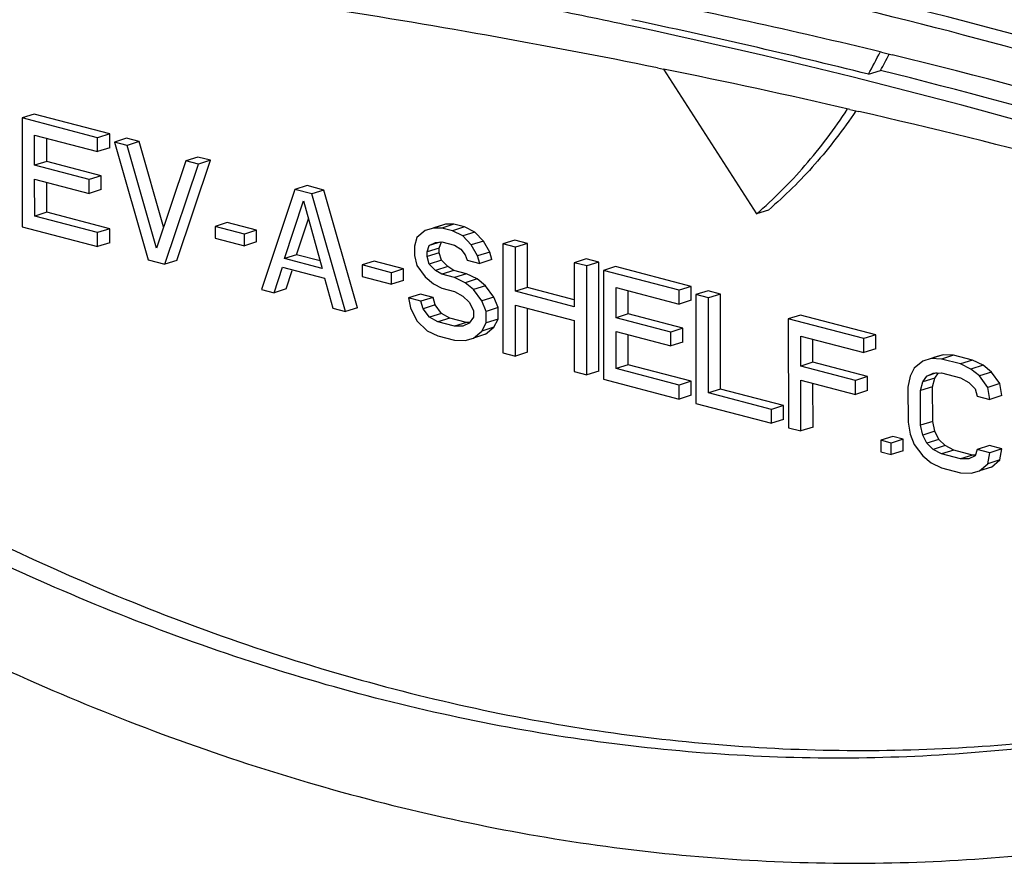
# Model space of a CAD drawing. Units: inches. Extents: x 0 to 17, y 0 to 11.
# Drawn here: x 6.8 to 6.9, y 7.7 to 7.8 of the extents above; entities that cross this region are included whole.
import ezdxf

# ---------------------------------------------------------------- set-up
doc = ezdxf.new("R2010")
doc.units = ezdxf.units.IN
doc.header["$LTSCALE"] = 0.935
doc.header["$MEASUREMENT"] = 0
doc.layers.get('0').update_dxf_attribs({"linetype": 'CONTINUOUS'})
doc.layers.add('02___PRT_ALL_AXES', color=7, linetype='CONTINUOUS')

msp = doc.modelspace()

# ---------------------------------------------------------------- linework, layer by layer
at = {"color": 7, "linetype": 'Continuous'}
for p, q in [((6.9031397815, 7.748662989800001), (6.9039345246, 7.748469501900001)), ((6.8862269231, 7.7474851647), (6.8866790759, 7.7473935055)), ((6.9007445403, 7.7443505263), (6.9014143818, 7.744196353)), ((6.8391598109, 7.743995635599999), (6.8382490627, 7.7437071378)), ((6.8382490627, 7.7437071378), (6.8382526095, 7.735496031599999)), ((6.843954474299999, 7.7422118729), (6.8382490627, 7.7437071378)), ((6.8448652224, 7.7425003707), (6.8391598109, 7.743995635599999)), ((6.8392013985, 7.740138543600001), (6.8392004174, 7.742409700800001)), ((6.8392004174, 7.742409700800001), (6.8439549271, 7.7411636467)), ((6.8401121466, 7.7404270414), (6.840111393300001, 7.7421709537)), ((6.8448652224, 7.7425003707), (6.843954474299999, 7.7422118729)), ((6.8439549271, 7.7411636467), (6.843954474299999, 7.7422118729)), ((6.844865675199999, 7.7414521445), (6.8448652224, 7.7425003707)), ((6.8461330941, 7.742168089), (6.845222346, 7.7418795912)), ((6.847083996, 7.741918878099999), (6.8461330941, 7.742168089)), ((6.844865675199999, 7.7414521445), (6.8439549271, 7.7411636467)), ((6.846173247899999, 7.741630380299999), (6.845222346, 7.7418795912)), ((6.845222346, 7.7418795912), (6.8477616288, 7.7330039234)), ((6.847083996, 7.741918878099999), (6.846173247899999, 7.741630380299999)), ((6.848395111799999, 7.7338860089), (6.846173247899999, 7.741630380299999)), ((6.8489315103, 7.7354793134), (6.847083996, 7.741918878099999)), ((6.8515215359, 7.7407558949), (6.8506107878, 7.740467397100001)), ((6.852472437899999, 7.7405066841), (6.8515215359, 7.7407558949)), ((6.8401121466, 7.7404270414), (6.8392013985, 7.740138543600001)), ((6.8433219759, 7.739058629400001), (6.8392013985, 7.740138543600001)), ((6.844232723999999, 7.7393471272), (6.8401121466, 7.7404270414)), ((6.8506107878, 7.740467397100001), (6.848395111799999, 7.7338860089)), ((6.849029500399999, 7.7326716417), (6.8515616897, 7.7402181863)), ((6.8499402486, 7.7329601395), (6.852472437899999, 7.7405066841)), ((6.8515616897, 7.7402181863), (6.8506107878, 7.740467397100001)), ((6.852472437899999, 7.7405066841), (6.8515616897, 7.7402181863)), ((6.844232723999999, 7.7393471272), (6.8433219759, 7.739058629400001)), ((6.8442331768, 7.738298901), (6.844232723999999, 7.7393471272)), ((6.8392030586, 7.7362950471), (6.8392018512, 7.739090317400001)), ((6.8392018512, 7.739090317400001), (6.8433224287, 7.738010403200001)), ((6.8401138068, 7.7365835449), (6.8401128271, 7.7388515703)), ((6.8433224287, 7.738010403200001), (6.8433219759, 7.739058629400001)), ((6.8597626872, 7.7385960675), (6.8588519391, 7.7383075697)), ((6.8610305552, 7.738263786699999), (6.8597626872, 7.7385960675)), ((6.8442331768, 7.738298901), (6.8433224287, 7.738010403200001)), ((6.8588519391, 7.7383075697), (6.856319746100001, 7.730761026000001)), ((6.8601198071, 7.7379752889), (6.8588519391, 7.7383075697)), ((6.8610305552, 7.738263786699999), (6.8601198071, 7.7379752889)), ((6.8626590935, 7.7290996202), (6.8601198071, 7.7379752889)), ((6.8635698417, 7.729388117999999), (6.8610305552, 7.738263786699999)), ((6.8580618613, 7.733099408999999), (6.8594861767, 7.7374426113)), ((6.8594861767, 7.7374426113), (6.8609145671, 7.7323517765)), ((6.8401138068, 7.7365835449), (6.8392030586, 7.7362950471)), ((6.8439575683, 7.735048992999999), (6.8392030586, 7.7362950471)), ((6.844868316399999, 7.7353374908), (6.8401138068, 7.7365835449)), ((6.8382526095, 7.735496031599999), (6.8439580211, 7.734000766699999)), ((6.8537421961, 7.7358067927), (6.852831448, 7.7355182949)), ((6.852831448, 7.7355182949), (6.8528318253, 7.734644772799999)), ((6.8550502179, 7.7349368033), (6.852831448, 7.7355182949)), ((6.8559609661, 7.7352253011), (6.8537421961, 7.7358067927)), ((6.8589726095, 7.733387906799999), (6.8598624861, 7.7361014311)), ((6.8695889026, 7.7354967752), (6.869306899500001, 7.7354074451)), ((6.8702226839, 7.7356800441), (6.869311935700001, 7.7353915463)), ((6.8702226839, 7.7356800441), (6.8695889026, 7.7354967752)), ((6.870856540599999, 7.7356886085), (6.8699457925, 7.735400110700001)), ((6.870856540599999, 7.7356886085), (6.8702226839, 7.7356800441)), ((6.8716489613, 7.735480932200001), (6.8707382132, 7.735192434400001)), ((6.8716489613, 7.735480932200001), (6.870856540599999, 7.7356886085)), ((6.8724414575, 7.7350985515), (6.8716489613, 7.735480932200001)), ((6.844868316399999, 7.7353374908), (6.8439575683, 7.735048992999999)), ((6.8439580211, 7.734000766699999), (6.8439575683, 7.735048992999999)), ((6.8448687692, 7.7342892645), (6.844868316399999, 7.7353374908)), ((6.8559609661, 7.7352253011), (6.8550502179, 7.7349368033)), ((6.8550505952, 7.7340632812), (6.8550502179, 7.7349368033)), ((6.855961343400001, 7.7343517791), (6.8559609661, 7.7352253011)), ((6.8680445169, 7.734675601799999), (6.8678863375, 7.7340183188)), ((6.8686781545, 7.7352082774), (6.8680445169, 7.734675601799999)), ((6.869311935700001, 7.7353915463), (6.8686781545, 7.7352082774)), ((6.8699457925, 7.735400110700001), (6.869311935700001, 7.7353915463)), ((6.8707382132, 7.735192434400001), (6.8699457925, 7.735400110700001)), ((6.871530709299999, 7.7348100537), (6.8707382132, 7.735192434400001)), ((6.8724414575, 7.7350985515), (6.871530709299999, 7.7348100537)), ((6.8721648679, 7.7341198007), (6.871530709299999, 7.7348100537)), ((6.873075616, 7.7344082985), (6.8724414575, 7.7350985515)), ((6.8448687692, 7.7342892645), (6.8439580211, 7.734000766699999)), ((6.8528318253, 7.734644772799999), (6.8550505952, 7.7340632812)), ((6.855961343400001, 7.7343517791), (6.8550505952, 7.7340632812)), ((6.8678863375, 7.7340183188), (6.867886639299999, 7.7333195009)), ((6.8688373149, 7.7335944031), (6.8689955697, 7.7340769822)), ((6.869822094, 7.7343388004), (6.8689955697, 7.7340769822)), ((6.8689955697, 7.7340769822), (6.869470869700001, 7.7343017856)), ((6.869470869700001, 7.7343017856), (6.8699462452, 7.734351884500001)), ((6.869748062999999, 7.733882901), (6.8699063179, 7.73436548)), ((6.8699462452, 7.734351884500001), (6.8708971472, 7.7341026737)), ((6.8708971472, 7.7341026737), (6.8713726736, 7.7338033639)), ((6.873075616, 7.7344082985), (6.8721648679, 7.7341198007)), ((6.8726406207, 7.733296377799999), (6.8721648679, 7.7341198007)), ((6.8735513689, 7.733584875599999), (6.873075616, 7.7344082985)), ((6.875452569, 7.734484088899999), (6.8745418209, 7.7341955911)), ((6.8745418209, 7.7341955911), (6.8745453676, 7.7259844849)), ((6.8754927228, 7.7339463803), (6.8745418209, 7.7341955911)), ((6.876403470900001, 7.7342348781), (6.875452569, 7.734484088899999)), ((6.876403470900001, 7.7342348781), (6.8754927228, 7.7339463803)), ((6.875494156599999, 7.7306269968), (6.8754927228, 7.7339463803)), ((6.8764049047, 7.7309154946), (6.876403470900001, 7.7342348781)), ((6.8589726095, 7.733387906799999), (6.8580618613, 7.733099408999999)), ((6.8607549088, 7.7329208047), (6.8589726095, 7.733387906799999)), ((6.867886639299999, 7.7333195009), (6.8680454224, 7.7325791489)), ((6.869748062999999, 7.733882901), (6.8688373149, 7.7335944031)), ((6.8688374658, 7.733244994400001), (6.8688373149, 7.7335944031)), ((6.869748213899999, 7.7335334922), (6.8688374658, 7.733244994400001)), ((6.8689961734, 7.732679346799999), (6.8688374658, 7.733244994400001)), ((6.869748213899999, 7.7335334922), (6.869748062999999, 7.733882901)), ((6.869906921599999, 7.7329678446), (6.869748213899999, 7.7335334922)), ((6.8713726736, 7.7338033639), (6.871689794299999, 7.733370884299999)), ((6.871689794299999, 7.733370884299999), (6.8718484264, 7.732979941)), ((6.8735513689, 7.733584875599999), (6.8726406207, 7.733296377799999)), ((6.8727993284, 7.7327307302), (6.8726406207, 7.733296377799999)), ((6.8737100765, 7.733019228), (6.8735513689, 7.733584875599999)), ((6.8477616288, 7.7330039234), (6.849029500399999, 7.7326716417)), ((6.8499402486, 7.7329601395), (6.849029500399999, 7.7326716417)), ((6.8609145671, 7.7323517765), (6.8580618613, 7.733099408999999)), ((6.864836053099999, 7.7328993328), (6.863925305, 7.732610835)), ((6.863925305, 7.732610835), (6.863925682300001, 7.7317373129)), ((6.8661440713, 7.732029344400001), (6.863925305, 7.732610835)), ((6.867054819500001, 7.732317842200001), (6.864836053099999, 7.7328993328)), ((6.8680454224, 7.7325791489), (6.8686796637, 7.731714189600001)), ((6.869906921599999, 7.7329678446), (6.8689961734, 7.732679346799999)), ((6.8694717753, 7.7322053327), (6.8689961734, 7.732679346799999)), ((6.8703825234, 7.732493830499999), (6.8694717753, 7.7322053327)), ((6.8703825234, 7.732493830499999), (6.869906921599999, 7.7329678446)), ((6.8708580499, 7.7321945207), (6.8703825234, 7.732493830499999)), ((6.8718484264, 7.732979941), (6.8727993284, 7.7327307302)), ((6.8737100765, 7.733019228), (6.8727993284, 7.7327307302)), ((6.8808410109, 7.7330718949), (6.879930262699999, 7.7327833971)), ((6.879930262699999, 7.7327833971), (6.8799316965, 7.7294640136)), ((6.8808811647, 7.7325341862), (6.879930262699999, 7.7327833971)), ((6.8817919128, 7.732822684099999), (6.8808410109, 7.7330718949)), ((6.8817919128, 7.732822684099999), (6.8808811647, 7.7325341862)), ((6.8808847114, 7.7243230801), (6.8808811647, 7.7325341862)), ((6.8817954596, 7.724611577899999), (6.8817919128, 7.732822684099999)), ((6.8830597844, 7.7324904023), (6.8821490363, 7.7322019045)), ((6.888765196, 7.7309951374), (6.8830597844, 7.7324904023)), ((6.857270648099999, 7.7305118152), (6.8579036783, 7.732442126900001)), ((6.8579036783, 7.732442126900001), (6.8610733502, 7.7316114245)), ((6.8581813962, 7.730800313), (6.8586405666, 7.7322004703)), ((6.863925682300001, 7.7317373129), (6.8661444486, 7.7311558223)), ((6.867054819500001, 7.732317842200001), (6.8661440713, 7.732029344400001)), ((6.8661444486, 7.7311558223), (6.8661440713, 7.732029344400001)), ((6.867055196799999, 7.7314443201), (6.867054819500001, 7.732317842200001)), ((6.8686796637, 7.731714189600001), (6.8693137468, 7.731198641000001)), ((6.8699473017, 7.7319060229), (6.8694717753, 7.7322053327)), ((6.8708580499, 7.7321945207), (6.8699473017, 7.7319060229)), ((6.8708982037, 7.731656812100001), (6.8699473017, 7.7319060229)), ((6.871808951799999, 7.7319453099), (6.8708580499, 7.7321945207)), ((6.871808951799999, 7.7319453099), (6.8708982037, 7.731656812100001)), ((6.872601447999999, 7.7315629292), (6.871808951799999, 7.7319453099)), ((6.8821490363, 7.7322019045), (6.882152583099999, 7.7239907983)), ((6.8878544479, 7.7307066396), (6.8821490363, 7.7322019045)), ((6.8610733502, 7.7316114245), (6.8617081916, 7.729348831)), ((6.867055196799999, 7.7314443201), (6.8661444486, 7.7311558223)), ((6.8693137468, 7.731198641000001), (6.8699477545, 7.7308577967)), ((6.8716906998, 7.7312744314), (6.8708982037, 7.731656812100001)), ((6.872601447999999, 7.7315629292), (6.8716906998, 7.7312744314)), ((6.8723247829, 7.7307588827), (6.8716906998, 7.7312744314)), ((6.8732355311, 7.7310473805), (6.8723247829, 7.7307588827)), ((6.8732355311, 7.7310473805), (6.872601447999999, 7.7315629292)), ((6.8738697724, 7.7301824213), (6.8732355311, 7.7310473805)), ((6.888765196, 7.7309951374), (6.8878544479, 7.7307066396)), ((6.8887656488, 7.7299469112), (6.888765196, 7.7309951374)), ((6.856319746100001, 7.730761026000001), (6.857270648099999, 7.7305118152)), ((6.8581813962, 7.730800313), (6.857270648099999, 7.7305118152)), ((6.8683233703, 7.7304132209), (6.867412622200001, 7.730124723099999)), ((6.8692742722, 7.7301640101), (6.8683233703, 7.7304132209)), ((6.8699477545, 7.7308577967), (6.8708986564, 7.730608585900001)), ((6.8708986564, 7.730608585900001), (6.8715326714, 7.7302677397)), ((6.8715326714, 7.7302677397), (6.872008273200001, 7.7297937255)), ((6.872959024199999, 7.729893923500001), (6.8723247829, 7.7307588827)), ((6.8764049047, 7.7309154946), (6.875494156599999, 7.7306269968)), ((6.8799316965, 7.7294640136), (6.875494156599999, 7.7306269968)), ((6.8799314688, 7.7299912585), (6.8764049047, 7.7309154946)), ((6.883101372, 7.7286333102), (6.883100391, 7.7309044675)), ((6.883100391, 7.7309044675), (6.887854900700001, 7.7296584134)), ((6.8840121202, 7.728921808099999), (6.8840113669, 7.730665720399999)), ((6.887854900700001, 7.7296584134), (6.8878544479, 7.7307066396)), ((6.8900330677, 7.7306628557), (6.8891223195, 7.7303743578)), ((6.8891223195, 7.7303743578), (6.8891258663, 7.7221632517)), ((6.8900732215, 7.730125147000001), (6.8891223195, 7.7303743578)), ((6.890983969600001, 7.7304136448), (6.8900330677, 7.7306628557)), ((6.890983969600001, 7.7304136448), (6.8900732215, 7.730125147000001)), ((6.8909870636, 7.723250765), (6.890983969600001, 7.7304136448)), ((6.868363524099999, 7.7298755123), (6.867412622200001, 7.730124723099999)), ((6.867412622200001, 7.730124723099999), (6.8675714052, 7.7293843711)), ((6.8692742722, 7.7301640101), (6.868363524099999, 7.7298755123)), ((6.868522231699999, 7.7293098647), (6.868363524099999, 7.7298755123)), ((6.8694329798, 7.7295983625), (6.868522231699999, 7.7293098647)), ((6.8694329798, 7.7295983625), (6.8692742722, 7.7301640101)), ((6.8699086572, 7.7289496438), (6.8694329798, 7.7295983625)), ((6.872008273200001, 7.7297937255), (6.8723254621, 7.729186543200001)), ((6.8738697724, 7.7301824213), (6.872959024199999, 7.729893923500001)), ((6.873276288600001, 7.729112036699999), (6.872959024199999, 7.729893923500001)), ((6.8741870367, 7.729400534500001), (6.8738697724, 7.7301824213)), ((6.8754962696, 7.7257352741), (6.8754946094, 7.7295787706)), ((6.8754946094, 7.7295787706), (6.879932149299999, 7.7284157874)), ((6.8887656488, 7.7299469112), (6.887854900700001, 7.7296584134)), ((6.8900763154, 7.722962267100001), (6.8900732215, 7.730125147000001)), ((6.8617081916, 7.729348831), (6.8626590935, 7.7290996202)), ((6.8635698417, 7.729388117999999), (6.8626590935, 7.7290996202)), ((6.8675714052, 7.7293843711), (6.8680472335, 7.7283862437)), ((6.8689979091, 7.728661146), (6.868522231699999, 7.7293098647)), ((6.8699086572, 7.7289496438), (6.8689979091, 7.728661146)), ((6.8705426721, 7.7286087976), (6.8699086572, 7.7289496438)), ((6.8723254621, 7.729186543200001), (6.8723256885, 7.7286624301)), ((6.8741870367, 7.729400534500001), (6.873276288600001, 7.729112036699999)), ((6.873276665900001, 7.7282385149), (6.873276288600001, 7.729112036699999)), ((6.874187414, 7.7285270127), (6.8741870367, 7.729400534500001)), ((6.8764070177, 7.7260237719), (6.8764055853, 7.7293400236)), ((6.8840121202, 7.728921808099999), (6.883101372, 7.7286333102)), ((6.8881326976, 7.7278418939), (6.8840121202, 7.728921808099999)), ((6.8970063437, 7.7288353109), (6.896095595499999, 7.728546813099999)), ((6.902711755199999, 7.7273400459), (6.8970063437, 7.7288353109)), ((6.8680472335, 7.7283862437), (6.8688398806, 7.7276544542)), ((6.869631924, 7.7283202998), (6.8689979091, 7.728661146)), ((6.8705426721, 7.7286087976), (6.869631924, 7.7283202998)), ((6.8708997884, 7.72798802), (6.869631924, 7.7283202998)), ((6.8718105365, 7.728276517799999), (6.8705426721, 7.7286087976)), ((6.8718105365, 7.728276517799999), (6.8708997884, 7.72798802)), ((6.8715336524, 7.7279965826), (6.8708997884, 7.72798802)), ((6.8720089524, 7.728221386), (6.8715336524, 7.7279965826)), ((6.8720081716, 7.7282791876), (6.8718105365, 7.728276517799999)), ((6.8723256885, 7.7286624301), (6.8720089524, 7.728221386)), ((6.8729600053, 7.7276227663), (6.873276665900001, 7.7282385149)), ((6.874187414, 7.7285270127), (6.873276665900001, 7.7282385149)), ((6.8738707534, 7.727911264099999), (6.874187414, 7.7285270127)), ((6.879932149299999, 7.7284157874), (6.879933809500001, 7.7245722909)), ((6.887221949500001, 7.727553396), (6.883101372, 7.7286333102)), ((6.896095595499999, 7.728546813099999), (6.8960991423, 7.7203357069)), ((6.9018010071, 7.7270515481), (6.896095595499999, 7.728546813099999)), ((6.8688398806, 7.7276544542), (6.869632376799999, 7.7272720735)), ((6.869632376799999, 7.7272720735), (6.8709002412, 7.7269397937)), ((6.872326367699999, 7.727090090599999), (6.8729600053, 7.7276227663)), ((6.8732371158, 7.727378588400001), (6.872326367699999, 7.727090090599999)), ((6.8738707534, 7.727911264099999), (6.8729600053, 7.7276227663)), ((6.8732371158, 7.727378588400001), (6.8738707534, 7.727911264099999)), ((6.8831030322, 7.7247898138), (6.8831018248, 7.727585083999999)), ((6.8831018248, 7.727585083999999), (6.8872224023, 7.7265051698)), ((6.884013780399999, 7.7250783116), (6.884012800700001, 7.727346337)), ((6.8881326976, 7.7278418939), (6.887221949500001, 7.727553396)), ((6.8872224023, 7.7265051698), (6.887221949500001, 7.727553396)), ((6.8881331504, 7.7267936677), (6.8881326976, 7.7278418939)), ((6.8970479312, 7.7249782188), (6.8970469502, 7.727249376100001)), ((6.8970469502, 7.727249376100001), (6.9018014599, 7.7260033219)), ((6.902711755199999, 7.7273400459), (6.9018010071, 7.7270515481)), ((6.902712208, 7.7262918198), (6.902711755199999, 7.7273400459)), ((6.8709002412, 7.7269397937), (6.8716925864, 7.726906821799999)), ((6.8716925864, 7.726906821799999), (6.872326367699999, 7.727090090599999)), ((6.8881331504, 7.7267936677), (6.8872224023, 7.7265051698)), ((6.8979586794, 7.725266716599999), (6.8979579261, 7.727010629)), ((6.9018014599, 7.7260033219), (6.9018010071, 7.7270515481)), ((6.8745453676, 7.7259844849), (6.8754962696, 7.7257352741)), ((6.8764070177, 7.7260237719), (6.8754962696, 7.7257352741)), ((6.902712208, 7.7262918198), (6.9018014599, 7.7260033219)), ((6.9077833101, 7.725836216599999), (6.9068725619, 7.7255477188)), ((6.9077833101, 7.725836216599999), (6.9071495288, 7.7256529477)), ((6.9085756553, 7.725803244600001), (6.9076649071, 7.725514746799999)), ((6.9085756553, 7.725803244600001), (6.9077833101, 7.725836216599999)), ((6.9100020082, 7.7254294284), (6.9085756553, 7.725803244600001)), ((6.884013780399999, 7.7250783116), (6.8831030322, 7.7247898138)), ((6.88876829, 7.7238322575), (6.884013780399999, 7.7250783116)), ((6.8979586794, 7.725266716599999), (6.8970479312, 7.7249782188)), ((6.9020792568, 7.7241868024), (6.8979586794, 7.725266716599999)), ((6.9062387806, 7.7253644499), (6.905605143, 7.724831774299999)), ((6.9068725619, 7.7255477188), (6.9062387806, 7.7253644499)), ((6.9071495288, 7.7256529477), (6.906867525599999, 7.7255636176)), ((6.9076649071, 7.725514746799999), (6.9068725619, 7.7255477188)), ((6.90909126, 7.725140930599999), (6.9076649071, 7.725514746799999)), ((6.9100020082, 7.7254294284), (6.90909126, 7.725140930599999)), ((6.9098837489, 7.724758551799999), (6.90909126, 7.725140930599999)), ((6.9107944971, 7.725047049600001), (6.9098837489, 7.724758551799999)), ((6.9107944971, 7.725047049600001), (6.9100020082, 7.7254294284)), ((6.9114285875, 7.724531498999999), (6.9107944971, 7.725047049600001)), ((6.879933809500001, 7.7245722909), (6.8808847114, 7.7243230801)), ((6.8817954596, 7.724611577899999), (6.8808847114, 7.7243230801)), ((6.887857541900001, 7.7235437597), (6.8831030322, 7.7247898138)), ((6.9011685087, 7.7238983046), (6.8970479312, 7.7249782188)), ((6.905605143, 7.724831774299999), (6.9052884824, 7.724216025800001)), ((6.907276309199999, 7.7244612651), (6.9065561959, 7.7242331547)), ((6.9065561959, 7.7242331547), (6.9070314959, 7.724457958099999)), ((6.9070314959, 7.724457958099999), (6.9076653599, 7.724466520599999)), ((6.9071502079, 7.724080608), (6.907425019500001, 7.724463274)), ((6.9076653599, 7.724466520599999), (6.9090917128, 7.7240927044)), ((6.9105178393, 7.7242430012), (6.9098837489, 7.724758551799999)), ((6.9114285875, 7.724531498999999), (6.9105178393, 7.7242430012)), ((6.9120628215, 7.723666541699999), (6.9114285875, 7.724531498999999)), ((6.882152583099999, 7.7239907983), (6.8878579946, 7.7224955334)), ((6.88876829, 7.7238322575), (6.887857541900001, 7.7235437597)), ((6.8878579946, 7.7224955334), (6.887857541900001, 7.7235437597)), ((6.8887687428, 7.7227840312), (6.88876829, 7.7238322575)), ((6.897050044199999, 7.7200864961), (6.897048384, 7.7239299926)), ((6.897048384, 7.7239299926), (6.9011689615, 7.7228500784)), ((6.8979607923, 7.7203749939), (6.8979593599, 7.7236912455)), ((6.9020792568, 7.7241868024), (6.9011685087, 7.7238983046)), ((6.9011689615, 7.7228500784), (6.9011685087, 7.7238983046)), ((6.902079709600001, 7.7231385762), (6.9020792568, 7.7241868024)), ((6.9052884824, 7.724216025800001), (6.9051303712, 7.7233840399)), ((6.906081273200001, 7.723134829099999), (6.9062394598, 7.7237921101)), ((6.9062394598, 7.7237921101), (6.9065561959, 7.7242331547)), ((6.9071502079, 7.724080608), (6.9062394598, 7.7237921101)), ((6.9069920213, 7.723423326900001), (6.9071502079, 7.724080608)), ((6.9090917128, 7.7240927044), (6.909725720499999, 7.7237518601)), ((6.909725720499999, 7.7237518601), (6.9102013224, 7.7232778459)), ((6.9111520734, 7.723378043899999), (6.9105178393, 7.7242430012)), ((6.9120628215, 7.723666541699999), (6.9111520734, 7.723378043899999)), ((6.9122216801, 7.7227514848), (6.9120628215, 7.723666541699999)), ((6.8887687428, 7.7227840312), (6.8878579946, 7.7224955334)), ((6.8909870636, 7.723250765), (6.8900763154, 7.722962267100001)), ((6.8948308251, 7.721716213), (6.8900763154, 7.722962267100001)), ((6.8957415732, 7.7220047108), (6.8909870636, 7.723250765)), ((6.902079709600001, 7.7231385762), (6.9011689615, 7.7228500784)), ((6.9051303712, 7.7233840399), (6.905131503200001, 7.7207634742)), ((6.9069920213, 7.723423326900001), (6.906081273200001, 7.723134829099999)), ((6.9060824051, 7.7205142633), (6.906081273200001, 7.723134829099999)), ((6.9069931533, 7.7208027612), (6.9069920213, 7.723423326900001)), ((6.9102013224, 7.7232778459), (6.91036003, 7.7227121978)), ((6.911310931900001, 7.722462987), (6.9111520734, 7.723378043899999)), ((6.8891258663, 7.7221632517), (6.8948312779, 7.7206679867)), ((6.91036003, 7.7227121978), (6.911310931900001, 7.722462987)), ((6.9122216801, 7.7227514848), (6.911310931900001, 7.722462987)), ((6.8957415732, 7.7220047108), (6.8948308251, 7.721716213)), ((6.8948312779, 7.7206679867), (6.8948308251, 7.721716213)), ((6.895742026000001, 7.7209564845), (6.8957415732, 7.7220047108)), ((6.895742026000001, 7.7209564845), (6.8948312779, 7.7206679867)), ((6.905131503200001, 7.7207634742), (6.905290368999999, 7.7198484159)), ((6.9069931533, 7.7208027612), (6.9060824051, 7.7205142633)), ((6.9071519436, 7.7200624073), (6.9069931533, 7.7208027612)), ((6.8960991423, 7.7203357069), (6.897050044199999, 7.7200864961)), ((6.8979607923, 7.7203749939), (6.897050044199999, 7.7200864961)), ((6.905290368999999, 7.7198484159), (6.905607633300001, 7.719066529299999)), ((6.9062411955, 7.719773909500001), (6.9060824051, 7.7205142633)), ((6.9071519436, 7.7200624073), (6.9062411955, 7.719773909500001)), ((6.9074691325, 7.7194552252), (6.9071519436, 7.7200624073)), ((6.9039827963, 7.71967018), (6.9030720482, 7.7193816822)), ((6.9030720482, 7.7193816822), (6.9030724255, 7.7185081602)), ((6.9038644689, 7.7191740058), (6.9030720482, 7.7193816822)), ((6.904775217, 7.7194625037), (6.9038644689, 7.7191740058)), ((6.9038648462, 7.7183004839), (6.9038644689, 7.7191740058)), ((6.904775217, 7.7194625037), (6.9039827963, 7.71967018)), ((6.904775594299999, 7.7185889817), (6.904775217, 7.7194625037)), ((6.905607633300001, 7.719066529299999), (6.9062418746, 7.71820157)), ((6.906558384299999, 7.7191667274), (6.9062411955, 7.719773909500001)), ((6.9074691325, 7.7194552252), (6.906558384299999, 7.7191667274)), ((6.9070339862, 7.718692713099999), (6.906558384299999, 7.7191667274)), ((6.907944734299999, 7.7189812109), (6.9074691325, 7.7194552252)), ((6.9030724255, 7.7185081602), (6.9038648462, 7.7183004839)), ((6.904775594299999, 7.7185889817), (6.9038648462, 7.7183004839)), ((6.907944734299999, 7.7189812109), (6.9070339862, 7.718692713099999)), ((6.9076680011, 7.718351866900001), (6.9070339862, 7.718692713099999)), ((6.908578749299999, 7.718640364700001), (6.9076680011, 7.718351866900001)), ((6.909094354, 7.7179780507), (6.9076680011, 7.718351866900001)), ((6.908578749299999, 7.718640364700001), (6.907944734299999, 7.7189812109)), ((6.9100051022, 7.7182665485), (6.908578749299999, 7.718640364700001)), ((6.910361765599999, 7.7186939972), (6.910203510800001, 7.7182114186)), ((6.9112725138, 7.718982495), (6.910361765599999, 7.7186939972)), ((6.9113126676, 7.7184447864), (6.910361765599999, 7.7186939972)), ((6.9111545637, 7.7176127989), (6.9113126676, 7.7184447864)), ((6.912223415700001, 7.7187332842), (6.9112725138, 7.718982495)), ((6.912223415700001, 7.7187332842), (6.9113126676, 7.7184447864)), ((6.912065311799999, 7.717901296699999), (6.912223415700001, 7.7187332842)), ((6.9062418746, 7.71820157), (6.9068759578, 7.7176860213)), ((6.9068759578, 7.7176860213), (6.9076684539, 7.717303640599999)), ((6.9100051022, 7.7182665485), (6.909094354, 7.7179780507)), ((6.9097282108, 7.7179866151), (6.909094354, 7.7179780507)), ((6.910203510800001, 7.7182114186), (6.9097282108, 7.7179866151)), ((6.9102027298, 7.7182692188), (6.9100051022, 7.7182665485)), ((6.910520933300001, 7.7170801213), (6.9111545637, 7.7176127989)), ((6.912065311799999, 7.717901296699999), (6.9111545637, 7.7176127989)), ((6.9114316814, 7.717368619099999), (6.912065311799999, 7.717901296699999)), ((6.9076684539, 7.717303640599999), (6.9090948068, 7.7169298244)), ((6.9090948068, 7.7169298244), (6.9098871448, 7.7168968543)), ((6.9098871448, 7.7168968543), (6.910520933300001, 7.7170801213)), ((6.9114316814, 7.717368619099999), (6.910520933300001, 7.7170801213))]:
    msp.add_line(p, q, dxfattribs=at)
for centre, radius, start, end in [((6.7948997362, 7.302732081499999), 0.4588793767, 76.3565528017, 78.92684527560002), ((6.776179357899999, 7.204022423), 0.5544927575, 78.5527723748, 81.2700410341), ((6.7785838808, 7.2557005208), 0.5060940563, 77.9561721471, 78.714067191), ((6.7734323472, 7.2333334209), 0.529043866, 71.97528354640001, 77.9159900522), ((6.7894884877, 7.280638465700001), 0.4816261765, 71.4818972875, 76.2536387195), ((6.7732134916, 7.1888965421), 0.5699063931, 77.069120448, 78.51595062310001), ((6.769225014600001, 7.1717164173), 0.5875434499000001, 73.6801228667, 76.9979134024)]:
    msp.add_arc(centre, radius, start, end, dxfattribs=at)
for points, knots in [([(6.948684750700001, 7.737520898300001), (6.937483179, 7.741653396699999), (6.914994219900001, 7.7489442368), (6.891964729500001, 7.7543045463), (6.8804898779, 7.7564396996)], [0, 0, 0, 0, 0.5056696824, 1, 1, 1, 1]), ([(6.785136626799999, 7.7468846449), (6.7908883225, 7.7416142976), (6.8026865789, 7.7317912764), (6.821460546, 7.7192040709), (6.8407853186, 7.7091707866), (6.8573143695, 7.7029878223), (6.870557195599999, 7.6994745402), (6.8803901417, 7.6975646667), (6.8901811861, 7.6963631857), (6.899901158, 7.695874162999999), (6.909520321900001, 7.6960990426), (6.919009779700001, 7.697037777699999), (6.9283403251, 7.6986874067), (6.9344421997, 7.7002600988), (6.937451649700001, 7.7011613695)], [0, 0, 0, 0, 0.1407062829, 0.2763617649, 0.4069188647, 0.5325765771000001, 0.5937393661, 0.6538785777, 0.7130968284999999, 0.7715129643, 0.8292594867, 0.8864807873999999, 0.9433381257, 1, 1, 1, 1]), ([(6.937455913099999, 7.701146798300001), (6.9344241037, 7.7001867405), (6.928273380399999, 7.6985012009), (6.9188567647, 7.696698688400001), (6.9092719677, 7.6956245068), (6.8995493341, 7.6952823297), (6.8897187666, 7.6956722273), (6.879811130299999, 7.6967933497), (6.869856703099999, 7.6986414643), (6.856444663, 7.7020972699), (6.839695843099999, 7.7082571489), (6.8201115939, 7.718335135599999), (6.801086939299999, 7.731035452), (6.7891383772, 7.740971739), (6.783315130599999, 7.746307649299999)], [0, 0, 0, 0, 0.0567090254, 0.113585698, 0.1708008737, 0.228522802, 0.2869021911, 0.3460769603, 0.4061709261999999, 0.4672916872, 0.5928891915, 0.7234405826000001, 0.8591587491, 1, 1, 1, 1]), ([(6.780612450700001, 7.7400811266), (6.7866303679, 7.7345668374), (6.7989783694, 7.7242983813), (6.8186390164, 7.711173494400001), (6.8388779653, 7.7007586015), (6.856186696699999, 7.6943927983), (6.8700471001, 7.690821465499999), (6.8803343029, 7.6889115685), (6.8905731506, 7.687752967200001), (6.900732353, 7.6873500353), (6.9107800134, 7.6877036514), (6.920685229299999, 7.6888137428), (6.9304166416, 7.6906765131), (6.936772982999999, 7.6924184001), (6.939906145499999, 7.6934105526)], [0, 0, 0, 0, 0.1408412509, 0.2765594174, 0.4071108085, 0.5327083128, 0.5938290738, 0.6539230397, 0.7130978089, 0.7714771979999999, 0.8291991262999999, 0.886414302, 0.9432909745999999, 1, 1, 1, 1])]:
    msp.add_open_spline(points, degree=3, knots=knots, dxfattribs=at)
at = {"layer": '02___PRT_ALL_AXES', "color": 7, "linetype": 'Continuous'}
for p, q in [((6.8866794474, 7.747382964400001), (6.8936910625, 7.736469607899999)), ((6.902144223600001, 7.747000408), (6.9030549717, 7.747288905800001)), ((6.8946018107, 7.736758105700001), (6.8936910625, 7.736469607899999))]:
    msp.add_line(p, q, dxfattribs=at)
for centre, radius, start, end in [((6.8021031336, 7.3368891147), 0.4277756054, 69.70107034869999, 76.0348840492), ((6.7774916885, 7.246820838), 0.5154782796, 76.0060652424, 78.0437238224), ((6.8627404241, 7.7688709572), 0.0450663992, 330.9681240882, 333.3753924801999), ((6.8636326115, 7.769167468200001), 0.0450865166, 330.970667105, 332.7311805332), ((6.772557225700001, 7.2246650995), 0.5386699403999999, 72.0068183762, 75.9800816843)]:
    msp.add_arc(centre, radius, start, end, dxfattribs=at)
for points, knots in [([(6.8936910625, 7.736469607899999), (6.894997321900001, 7.7375872862), (6.897484771, 7.7400735677), (6.8995912837, 7.742886689), (6.9005659039, 7.744379921)], [0, 0, 0, 0, 0.4908648064, 1, 1, 1, 1]), ([(6.901192329, 7.7442386972), (6.900248553099999, 7.7428315554), (6.8982189773, 7.740177029500001), (6.8958453455, 7.7378221149), (6.8946018107, 7.736758105700001)], [0, 0, 0, 0, 0.5086644299, 1, 1, 1, 1])]:
    msp.add_open_spline(points, degree=3, knots=knots, dxfattribs=at)

doc.saveas('drawing.dxf')
